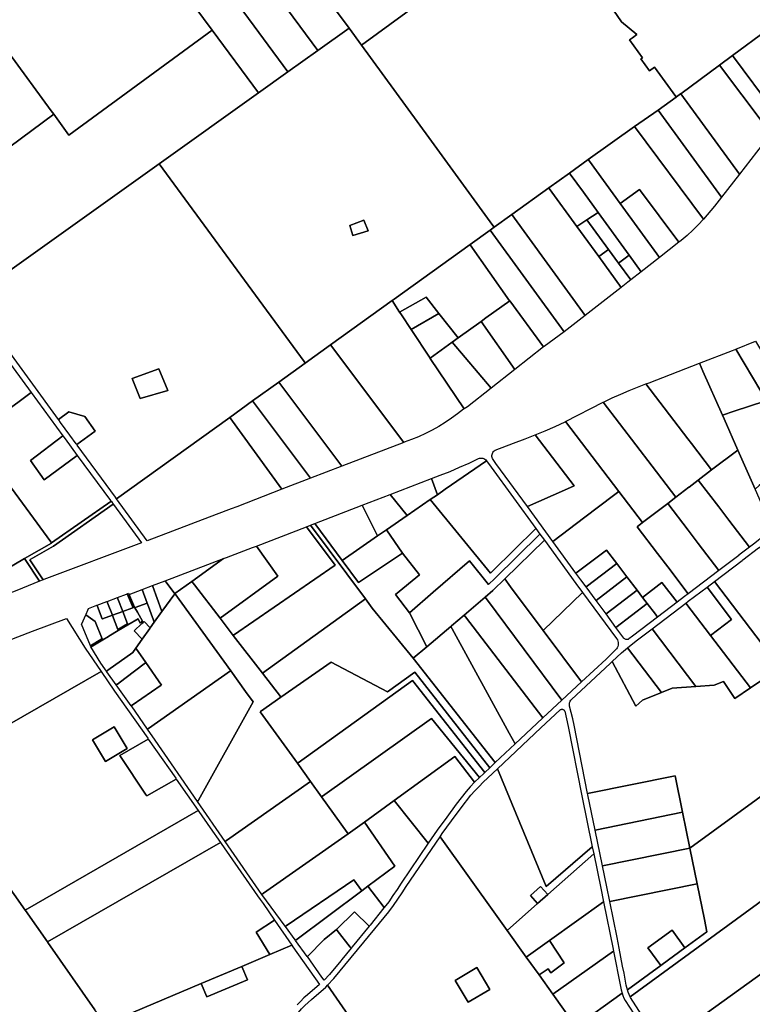
# Model space of a CAD drawing. Extents: x 2260006 to 2302893, y 13718675 to 13761852.
# Drawn here: x 2268579 to 2274605, y 13745622 to 13753715 of the extents above; entities that cross this region are included whole.
import ezdxf

# ---------------------------------------------------------------- set-up
doc = ezdxf.new("R2010")
doc.units = 0
doc.header["$MEASUREMENT"] = 0
doc.layers.add('C-U00-PARCELS', color=245, linetype='Continuous')

msp = doc.modelspace()

# ---------------------------------------------------------------- linework, layer by layer
at = {"layer": 'C-U00-PARCELS'}
for points in [[(2270064.6, 13755238.3), (2270261.7, 13755022.6), (2270268.1, 13755015.6), (2270512.2, 13754687.9), (2271289.5, 13753644.5), (2271031.9, 13753460.8), (2270376.6, 13754349.9), (2269515, 13755518.9), (2269427.6, 13755637.6), (2269666.8, 13755811), (2269688.8, 13755773.9), (2269709.3, 13755739.6), (2269728.2, 13755707.8), (2269742.7, 13755683.4), (2269759.8, 13755654.8), (2269902.1, 13755416.1), (2270064.6, 13755238.3)], [(2271031.9, 13753460.8), (2270785.6, 13753285.3), (2269182.8, 13755460.1), (2269427.6, 13755637.6), (2269515, 13755518.9), (2270376.6, 13754349.9), (2271031.9, 13753460.8)], [(2270785.6, 13753285.3), (2270543.5, 13753112.6), (2270161.8, 13753630.2), (2269798.7, 13754122.7), (2268990.9, 13755218.1), (2268941.5, 13755285.1), (2269182.8, 13755460.1), (2270785.6, 13753285.3)], [(2269481.7, 13754454.7), (2269752, 13754088.2), (2269798.7, 13754122.7), (2270161.8, 13753630.2), (2268983.3, 13752767.2), (2268858.8, 13752937.5), (2268838.4, 13752965.5), (2268489.9, 13753442.3), (2268366.8, 13753610.6), (2268287.4, 13753719.2), (2268165.8, 13753885.6), (2267991.2, 13754124.3), (2267813.8, 13754367.1), (2267812.4, 13754369), (2268052.2, 13754542.9), (2268941.4, 13755187.5), (2269481.7, 13754454.7)], [(2271390.1, 13753506.5), (2271942.9, 13752747.7), (2272471.5, 13752022.2), (2272481.2, 13752008.9), (2272447.3, 13751984.6), (2272283.4, 13751866.7), (2271659.2, 13751418.2), (2271642.4, 13751406.1), (2271136.2, 13751042.3), (2270928.4, 13750893), (2270918.7, 13750906.3), (2269726.8, 13752530.3), (2270543.5, 13753112.6), (2270785.6, 13753285.3), (2271031.9, 13753460.8), (2271289.5, 13753644.5), (2271390.1, 13753506.5)], [(2270543.5, 13753112.6), (2269726.8, 13752530.3), (2268170, 13751420.3), (2267879.6, 13751812.1), (2267827.6, 13751882.5), (2268066.8, 13752020.8), (2267993, 13752189.8), (2267954.2, 13752278.7), (2267957.5, 13752281.1), (2268030.8, 13752333.8), (2268088.1, 13752375), (2268498.1, 13752669.8), (2268858.8, 13752937.5), (2268983.3, 13752767.2), (2270161.8, 13753630.2), (2270543.5, 13753112.6)], [(2275053, 13753187.7), (2275066.1, 13753170.2), (2274842.2, 13752884.2), (2274785.2, 13752960.3), (2274441.2, 13753420.4), (2274723.4, 13753628.5), (2275035, 13753211.8), (2275049.9, 13753191.8), (2275053, 13753187.7)], [(2268858.8, 13752937.5), (2268498.1, 13752669.8), (2268088.1, 13752375), (2268087.9, 13752375.1), (2267818.5, 13752749.9), (2267755.4, 13752704.6), (2267716.5, 13752606), (2267444.5, 13752416.7), (2267400.5, 13752477.1), (2267313.9, 13752589.6), (2268489.9, 13753442.3), (2268838.4, 13752965.5), (2268858.8, 13752937.5)], [(2274785.2, 13752960.3), (2274701.9, 13752852.3), (2274335.5, 13753342.4), (2274441.2, 13753420.4), (2274785.2, 13752960.3)], [(2274639.5, 13752625.3), (2274499.5, 13752446.3), (2274015.7, 13753106.6), (2274335.5, 13753342.4), (2274701.9, 13752852.3), (2274758.2, 13752777), (2274639.5, 13752625.3)], [(2274499.5, 13752446.3), (2274351.7, 13752257.2), (2273830.3, 13752971.3), (2273978.5, 13753079.4), (2273981.6, 13753081.7), (2274013.7, 13753105.1), (2274015.7, 13753106.6), (2274499.5, 13752446.3)], [(2274202.7, 13752075.2), (2273636.7, 13752836.8), (2273830.3, 13752971.3), (2274351.7, 13752257.2), (2274293.8, 13752183.3), (2274264.4, 13752146.5), (2274234, 13752110.5), (2274202.7, 13752075.2)], [(2274202.7, 13752075.2), (2274159.2, 13752029), (2274114.3, 13751984.3), (2274067.8, 13751941.1), (2274019.9, 13751899.5), (2274001.5, 13751885.2), (2273676.3, 13752320.1), (2273518.3, 13752205), (2273265.4, 13752552), (2273255.6, 13752565.5), (2273636.7, 13752836.8), (2274202.7, 13752075.2)], [(2270928.4, 13750893), (2270710.2, 13750736.1), (2270495, 13750581.5), (2270307, 13750446.4), (2269375.7, 13749777.1), (2269366, 13749790.3), (2269053, 13750217.6), (2269049.8, 13750222), (2269200.4, 13750333.5), (2269114.1, 13750452.1), (2268982.1, 13750492), (2268897.8, 13750429.7), (2268407.4, 13751099.9), (2268170, 13751420.3), (2269726.8, 13752530.3), (2270918.7, 13750906.3), (2270928.4, 13750893)], [(2273842, 13751760.7), (2273691.2, 13751643), (2273592.5, 13751778.5), (2273335.7, 13752131), (2273215.3, 13752296.3), (2273107.4, 13752444.5), (2273100.4, 13752454), (2273255.6, 13752565.5), (2273265.4, 13752552), (2273518.3, 13752205), (2273842, 13751760.7)], [(2273243, 13752068.8), (2273162.3, 13752014.6), (2272934.6, 13752327.1), (2272931, 13752332.2), (2273100.4, 13752454), (2273107.4, 13752444.5), (2273215.3, 13752296.3), (2273335.7, 13752131), (2273243, 13752068.8)], [(2273526.6, 13751514.6), (2273230.9, 13751284.3), (2272626.8, 13752113.5), (2272931, 13752332.2), (2272934.6, 13752327.1), (2273162.3, 13752014.6), (2273341.7, 13751768.4), (2273526.6, 13751514.6)], [(2274001.5, 13751885.2), (2273842, 13751760.7), (2273518.3, 13752205), (2273676.3, 13752320.1), (2274001.5, 13751885.2)], [(2273105.9, 13751187), (2273056.4, 13751148.5), (2272447.3, 13751984.6), (2272481.2, 13752008.9), (2272626.8, 13752113.5), (2273230.9, 13751284.3), (2273105.9, 13751187)], [(2273592.5, 13751778.5), (2273504, 13751713.4), (2273421.8, 13751825.4), (2273243, 13752068.8), (2273335.7, 13752131), (2273592.5, 13751778.5)], [(2271293.8, 13752023.6), (2271318.3, 13751939.9), (2271444.2, 13751979.2), (2271410.6, 13752066.8), (2271293.8, 13752023.6)], [(2271444.2, 13751979.2), (2271318.3, 13751939.9), (2271293.8, 13752023.6), (2271410.6, 13752066.8), (2271444.2, 13751979.2)], [(2273421.8, 13751825.4), (2273341.7, 13751768.4), (2273162.3, 13752014.6), (2273243, 13752068.8), (2273421.8, 13751825.4)], [(2272447.3, 13751984.6), (2273056.4, 13751148.5), (2272893.1, 13751029.9), (2272886.4, 13751025.1), (2272609.3, 13751404.4), (2272608.6, 13751405.5), (2272284.3, 13751865.4), (2272283.4, 13751866.7), (2272447.3, 13751984.6)], [(2272284.3, 13751865.4), (2272608.6, 13751405.5), (2272609.3, 13751404.4), (2272413.3, 13751263.3), (2272373.6, 13751234.7), (2272185.2, 13751099.1), (2272027.3, 13751298.7), (2271922.5, 13751434.8), (2271704.3, 13751312), (2271642.4, 13751406.1), (2271659.2, 13751418.2), (2272283.4, 13751866.7), (2272284.3, 13751865.4)], [(2273581.8, 13751557.7), (2273526.6, 13751514.6), (2273341.7, 13751768.4), (2273421.8, 13751825.4), (2273504, 13751713.4), (2273605.1, 13751575.8), (2273581.8, 13751557.7)], [(2273691.2, 13751643), (2273605.1, 13751575.8), (2273504, 13751713.4), (2273592.5, 13751778.5), (2273691.2, 13751643)], [(2271742.6, 13750242.6), (2271738.1, 13750241), (2271136.2, 13751042.3), (2271642.4, 13751406.1), (2271704.3, 13751312), (2271705.2, 13751310.6), (2271706.1, 13751309.2), (2271718.6, 13751290.3), (2271798, 13751169.6), (2271954.8, 13750933.1), (2271956.5, 13750930.5), (2272233.8, 13750517.3), (2272229.5, 13750513.8), (2272180.7, 13750475.2), (2272130.3, 13750438.6), (2272078.5, 13750404), (2272025.4, 13750371.5), (2271971, 13750341.2), (2271915.4, 13750313.1), (2271858.8, 13750287.3), (2271801.1, 13750263.8), (2271742.6, 13750242.6)], [(2272027.3, 13751298.7), (2271798, 13751169.6), (2271718.6, 13751290.3), (2271706.1, 13751309.2), (2271705.2, 13751310.6), (2271704.3, 13751312), (2271922.5, 13751434.8), (2272027.3, 13751298.7)], [(2272886.4, 13751025.1), (2272652.8, 13750841), (2272373.8, 13751234.5), (2272373.6, 13751234.7), (2272413.3, 13751263.3), (2272609.3, 13751404.4), (2272886.4, 13751025.1)], [(2272185.2, 13751099.1), (2272137.2, 13751064.4), (2271954.8, 13750933.1), (2271798, 13751169.6), (2272027.3, 13751298.7), (2272185.2, 13751099.1)], [(2272373.8, 13751234.5), (2272652.8, 13750841), (2272458, 13750687.6), (2272137.2, 13751064.4), (2272185.2, 13751099.1), (2272373.6, 13751234.7), (2272373.8, 13751234.5)], [(2272458, 13750687.6), (2272261.9, 13750533.2), (2272233.8, 13750517.3), (2271956.5, 13750930.5), (2271954.8, 13750933.1), (2272137.2, 13751064.4), (2272458, 13750687.6)], [(2274890.2, 13750642.1), (2274720.8, 13750585.4), (2274674.8, 13750662), (2274467.9, 13751006.2), (2274467.7, 13751006.5), (2274631.9, 13751071.8), (2274815, 13750767.4), (2274870.3, 13750675.3), (2274890.2, 13750642.1)], [(2271738.1, 13750241), (2271229.2, 13750045.1), (2270710.2, 13750736.1), (2270928.4, 13750893), (2271136.2, 13751042.3), (2271738.1, 13750241)], [(2274454.4, 13750496.3), (2274358.5, 13750464.2), (2274198, 13750827.4), (2274169.9, 13750890.9), (2274441.3, 13750995.9), (2274467.7, 13751006.5), (2274467.9, 13751006.2), (2274674.8, 13750662), (2274720.8, 13750585.4), (2274706.2, 13750580.6), (2274454.4, 13750496.3)], [(2267757.7, 13748776.6), (2267080.9, 13749945.4), (2267352.6, 13750145.9), (2267688.6, 13750393.8), (2268450.7, 13750956.1), (2268674.8, 13750649.7), (2268193.9, 13750295.7), (2268836.5, 13749422.7), (2268842.1, 13749415.1), (2268839.8, 13749413.5), (2268739.2, 13749355.3), (2268619.4, 13749286.1), (2267757.7, 13748776.6)], [(2274485.2, 13750177.5), (2274269.9, 13750013.7), (2274103.2, 13750232.2), (2274074.2, 13750270.3), (2273730.1, 13750721.3), (2273756.1, 13750730.8), (2274169.9, 13750890.9), (2274198, 13750827.4), (2274358.5, 13750464.2), (2274371.8, 13750434.2), (2274485.2, 13750177.5)], [(2269797.6, 13750668.4), (2269571, 13750600.8), (2269504.6, 13750766.1), (2269722.3, 13750844.6), (2269797.6, 13750668.4)], [(2269504.6, 13750766.1), (2269571, 13750600.8), (2269797.6, 13750668.4), (2269722.3, 13750844.6), (2269504.6, 13750766.1)], [(2271229.2, 13750045.1), (2270972.1, 13749946.1), (2270495, 13750581.5), (2270710.2, 13750736.1), (2271229.2, 13750045.1)], [(2268934.9, 13750294.3), (2268667.2, 13750091.5), (2268779.9, 13749933.6), (2269052.7, 13750133.4), (2269326.9, 13749762.2), (2269330.8, 13749756.9), (2269329.3, 13749755.9), (2268842.1, 13749415.1), (2268836.5, 13749422.7), (2268193.9, 13750295.7), (2268674.8, 13750649.7), (2268934.9, 13750294.3)], [(2274083.7, 13749872), (2273975.1, 13749789.4), (2273779.6, 13750045.6), (2273378.6, 13750571.2), (2273380.8, 13750572.3), (2273451.7, 13750605.8), (2273523.3, 13750638), (2273591.7, 13750667), (2273660.7, 13750694.8), (2273730.1, 13750721.3), (2274074.2, 13750270.3), (2274103.2, 13750232.2), (2274269.9, 13750013.7), (2274160.4, 13749930.4), (2274084.2, 13749872.4), (2274083.7, 13749872)], [(2270972.1, 13749946.1), (2270736.1, 13749855.3), (2270307, 13750446.4), (2270495, 13750581.5), (2270972.1, 13749946.1)], [(2273908.6, 13749738.8), (2273701, 13749580.8), (2273505.8, 13749836.7), (2273067.6, 13750411.1), (2273378.6, 13750571.2), (2273779.6, 13750045.6), (2273975.1, 13749789.4), (2273908.6, 13749738.8)], [(2274706.2, 13750580.6), (2275233.5, 13749939.9), (2275210.8, 13749921.4), (2275003.4, 13750175.4), (2274927.1, 13750110.7), (2274850.9, 13750046), (2274774.6, 13749981.2), (2274662.3, 13749885.8), (2274627.2, 13749856.1), (2274485.2, 13750177.5), (2274371.8, 13750434.2), (2274358.5, 13750464.2), (2274454.4, 13750496.3), (2274706.2, 13750580.6)], [(2269049.8, 13750222), (2269048.7, 13750223.6), (2269044.9, 13750228.7), (2268992.2, 13750300.6), (2268915.8, 13750405.1), (2268900.1, 13750426.5), (2268898.8, 13750428.3), (2268897.8, 13750429.7), (2268982.1, 13750492), (2269114.1, 13750452.1), (2269200.4, 13750333.5), (2269049.8, 13750222)], [(2270195.5, 13749647.9), (2269628.4, 13749432.1), (2269375.7, 13749777.1), (2270307, 13750446.4), (2270736.1, 13749855.3), (2270364.1, 13749712), (2270317.6, 13749694.3), (2270195.5, 13749647.9)], [(2273505.8, 13749836.7), (2273461.9, 13749803.4), (2273228.3, 13749626.2), (2272964.2, 13749425.8), (2272755, 13749712.6), (2273059.8, 13749847.1), (2273139.5, 13749882.2), (2272819.2, 13750302), (2272902, 13750336.3), (2272984, 13750372.2), (2273065.3, 13750409.9), (2273067.6, 13750411.1), (2273505.8, 13749836.7)], [(2269052.7, 13750133.4), (2268779.9, 13749933.6), (2268667.2, 13750091.5), (2268934.9, 13750294.3), (2268951.9, 13750271.1), (2269052.7, 13750133.4)], [(2272755, 13749712.6), (2272496.4, 13750067.3), (2272472.1, 13750100.5), (2272467.6, 13750108), (2272464.5, 13750116.1), (2272462.8, 13750124.7), (2272462.5, 13750133.4), (2272463.8, 13750142.1), (2272466.6, 13750150.4), (2272470.7, 13750158), (2272476.1, 13750164.9), (2272482.6, 13750170.7), (2272490.1, 13750175.3), (2272639.6, 13750234.4), (2272737.2, 13750270), (2272819.2, 13750302), (2273139.5, 13749882.2), (2273059.8, 13749847.1), (2272755, 13749712.6)], [(2274627.2, 13749856.1), (2274628.8, 13749852.5), (2274755.2, 13749566.5), (2274764.5, 13749545.5), (2274770.8, 13749531.2), (2274698.9, 13749471.3), (2274626, 13749412.6), (2274581.3, 13749378.7), (2274412, 13749600.5), (2274328.5, 13749710), (2274160.4, 13749930.4), (2274269.9, 13750013.7), (2274485.2, 13750177.5), (2274627.2, 13749856.1)], [(2272824.5, 13749532.5), (2272469, 13749183.4), (2272450.4, 13749165.1), (2271956.4, 13749770.7), (2272014.2, 13749810.5), (2272079.1, 13749855.3), (2272418.5, 13750089.2), (2272456, 13750037.8), (2272824.5, 13749532.5)], [(2272418.5, 13750089.2), (2272079.1, 13749855.3), (2272014.2, 13749810.5), (2271965.9, 13749943), (2272037, 13749970.4), (2272119.8, 13750002.3), (2272197.5, 13750036.1), (2272274.7, 13750071), (2272351.4, 13750107), (2272360.1, 13750110.2), (2272369.2, 13750112), (2272378.5, 13750112.1), (2272387.6, 13750110.6), (2272396.4, 13750107.5), (2272404.5, 13750103), (2272411.7, 13750097.2), (2272417.8, 13750090.2), (2272418.5, 13750089.2)], [(2272014.2, 13749810.5), (2271956.4, 13749770.7), (2271765.3, 13749639), (2271627, 13749812.5), (2271965.9, 13749943), (2272014.2, 13749810.5)], [(2274492.6, 13749311.4), (2274329.2, 13749187.5), (2274160.5, 13749408.6), (2274077, 13749518.1), (2273908.6, 13749738.8), (2273975.1, 13749789.4), (2274083.7, 13749872), (2274084.2, 13749872.4), (2274160.4, 13749930.4), (2274328.5, 13749710), (2274412, 13749600.5), (2274581.3, 13749378.7), (2274494.3, 13749312.7), (2274492.6, 13749311.4)], [(2273656.8, 13749547.2), (2273825.4, 13749326.2), (2273908.9, 13749216.7), (2274077.1, 13748996.3), (2274048, 13748974.2), (2273986.2, 13748927.2), (2273860.9, 13749089.5), (2273701.6, 13748966.8), (2273657.4, 13749024.8), (2273573.9, 13749134.3), (2273489.7, 13749244.6), (2273405, 13749355.7), (2273154.4, 13749165), (2272964.2, 13749425.8), (2273228.3, 13749626.2), (2273461.9, 13749803.4), (2273505.8, 13749836.7), (2273701, 13749580.8), (2273656.8, 13749547.2)], [(2268771.8, 13749110.6), (2268742.9, 13749099.9), (2268624.2, 13749278.9), (2268619.4, 13749286.1), (2268739.2, 13749355.3), (2268839.8, 13749413.5), (2268842.1, 13749415.1), (2269329.3, 13749755.9), (2269330.8, 13749756.9), (2269333.2, 13749753.5), (2269348.1, 13749732.4), (2269347, 13749731.7), (2268856, 13749388.2), (2268664.7, 13749277.6), (2268662.1, 13749276.1), (2268771.8, 13749110.6)], [(2271765.3, 13749639), (2271595.2, 13749521.8), (2271522.2, 13749471.4), (2271521.2, 13749472), (2271397.1, 13749724), (2271627, 13749812.5), (2271765.3, 13749639)], [(2272469, 13749183.4), (2272824.5, 13749532.5), (2272858.2, 13749486.3), (2272486.3, 13749121.1), (2272435.7, 13749071.5), (2272277.7, 13749267), (2271980.6, 13749008.5), (2271785.5, 13748838.6), (2271669.3, 13748991.3), (2271867.6, 13749153.1), (2271728.6, 13749330.8), (2271595.2, 13749521.8), (2271765.3, 13749639), (2271956.4, 13749770.7), (2272450.4, 13749165.1), (2272469, 13749183.4)], [(2268777.3, 13749112.7), (2268771.8, 13749110.6), (2268662.1, 13749276.1), (2268664.7, 13749277.6), (2268856, 13749388.2), (2269347, 13749731.7), (2269348.1, 13749732.4), (2269350.1, 13749729.7), (2269579.9, 13749413.6), (2268777.3, 13749112.7)], [(2271522.2, 13749471.4), (2271230.6, 13749270.4), (2271005.5, 13749573.2), (2271397.1, 13749724), (2271521.2, 13749472), (2271522.2, 13749471.4)], [(2274329.2, 13749187.5), (2274077.1, 13748996.3), (2273908.9, 13749216.7), (2273825.4, 13749326.2), (2273656.8, 13749547.2), (2273701, 13749580.8), (2273908.6, 13749738.8), (2274077, 13749518.1), (2274160.5, 13749408.6), (2274329.2, 13749187.5)], [(2270336.3, 13748654), (2270228.1, 13748794.4), (2270229.2, 13748795.2), (2270703.3, 13749141.2), (2270526.3, 13749388.7), (2270937.5, 13749547), (2271172.7, 13749230.6), (2270337.5, 13748654.9), (2270336.3, 13748654)], [(2270577.2, 13748344.5), (2270575.7, 13748343.4), (2270336.3, 13748654), (2270337.5, 13748654.9), (2271172.7, 13749230.6), (2270937.5, 13749547), (2270971.7, 13749560.2), (2271422.1, 13748954.3), (2270577.2, 13748344.5)], [(2271230.6, 13749270.4), (2271366, 13749088.3), (2271728.6, 13749330.8), (2271867.6, 13749153.1), (2271669.3, 13748991.3), (2271785.5, 13748838.6), (2271926.5, 13748560.4), (2271814.8, 13748466.3), (2271477.9, 13748879.2), (2271422.1, 13748954.3), (2270971.7, 13749560.2), (2271005.5, 13749573.2), (2271230.6, 13749270.4)], [(2271728.6, 13749330.8), (2271366, 13749088.3), (2271230.6, 13749270.4), (2271522.2, 13749471.4), (2271595.2, 13749521.8), (2271728.6, 13749330.8)], [(2272567.9, 13749117.8), (2272473.2, 13749025.1), (2272471.3, 13749023.2), (2272406.5, 13748967.9), (2272234.8, 13748821.4), (2272129.6, 13748731.6), (2272125.4, 13748728), (2271926.5, 13748560.4), (2271785.5, 13748838.6), (2271980.6, 13749008.5), (2272277.7, 13749267), (2272435.7, 13749071.5), (2272486.3, 13749121.1), (2272858.2, 13749486.3), (2272894.1, 13749437.1), (2272567.9, 13749117.8)], [(2273208.1, 13749007.6), (2272884, 13748695.1), (2272615.2, 13749054.6), (2272567.9, 13749117.8), (2272894.1, 13749437.1), (2273153.4, 13749081.5), (2273208.1, 13749007.6)], [(2274922, 13748419.2), (2274834.5, 13748388.8), (2274293.7, 13749097.8), (2274522.1, 13749271), (2274527, 13749274.8), (2274656.6, 13749373.1), (2274659, 13749374.9), (2274726.4, 13749429.3), (2274793.1, 13749484.6), (2274799.3, 13749475.3), (2275253.2, 13748797.8), (2275254.9, 13748795.2), (2275060.6, 13748575.4), (2275043.4, 13748556.1), (2274930.2, 13748428.1), (2274922.5, 13748419.4), (2274922, 13748419.2)], [(2270229.2, 13748795.2), (2270228.1, 13748794.4), (2270015.8, 13749069.8), (2269994.1, 13749098), (2270255.6, 13749285.5), (2270280.1, 13749294.9), (2270492.8, 13749375.8), (2270526.3, 13749388.7), (2270703.3, 13749141.2), (2270229.2, 13748795.2)], [(2273489.7, 13749244.6), (2273237.1, 13749052.4), (2273193.7, 13749111.1), (2273154.4, 13749165), (2273405, 13749355.7), (2273489.7, 13749244.6)], [(2267785.3, 13748728.9), (2267461.7, 13748605), (2267757.7, 13748776.6), (2268619.4, 13749286.1), (2268624.2, 13749278.9), (2268742.9, 13749099.9), (2268556.5, 13749024.1), (2267785.3, 13748728.9)], [(2269994.1, 13749098), (2269855.3, 13748998.3), (2269854.3, 13748996.9), (2269775.1, 13749102.7), (2270255.6, 13749285.5), (2269994.1, 13749098)], [(2273573.9, 13749134.3), (2273319.6, 13748940.9), (2273237.1, 13749052.4), (2273489.7, 13749244.6), (2273573.9, 13749134.3)], [(2273200.3, 13748272.1), (2273037.7, 13748121.3), (2272417.3, 13748953.5), (2272406.5, 13748967.9), (2272471.3, 13749023.2), (2272473.2, 13749025.1), (2272567.9, 13749117.8), (2272615.2, 13749054.6), (2272884, 13748695.1), (2273200.3, 13748272.1)], [(2273657.4, 13749024.8), (2273401.5, 13748830.1), (2273319.6, 13748940.9), (2273573.9, 13749134.3), (2273657.4, 13749024.8)], [(2269528.1, 13748882.1), (2269527, 13748881.7), (2269524.8, 13748885.7), (2269483, 13748981.3), (2269479.2, 13748990.1), (2269479.6, 13748990.2), (2269586.1, 13749030.8), (2269629, 13748919.9), (2269528.1, 13748882.1)], [(2269748.7, 13748849.5), (2269686.3, 13748762.4), (2269680.5, 13748778.6), (2269631.2, 13748913.7), (2269629, 13748919.9), (2269586.1, 13749030.8), (2269671, 13749063.1), (2269673.2, 13749056.8), (2269745.2, 13748859.2), (2269748.7, 13748849.5)], [(2269854.3, 13748996.9), (2269748.7, 13748849.5), (2269745.2, 13748859.2), (2269673.2, 13749056.8), (2269671, 13749063.1), (2269775.1, 13749102.7), (2269854.3, 13748996.9)], [(2270279.9, 13746968.6), (2270269, 13746961), (2270042.8, 13747287.6), (2270047.8, 13747296.6), (2270049.1, 13747299.1), (2270498.8, 13748107.8), (2270436.5, 13748194.1), (2270314.5, 13748362.8), (2269855.3, 13748998.3), (2269994.1, 13749098), (2270015.8, 13749069.8), (2270228.1, 13748794.4), (2270336.3, 13748654), (2270575.7, 13748343.4), (2270723.3, 13748151.9), (2270726.9, 13748147.1), (2270558.7, 13748027.7), (2270557.4, 13748026.8), (2270863.3, 13747603.1), (2270971.4, 13747453.4), (2270279.9, 13746968.6)], [(2273740.3, 13748916.1), (2273482.7, 13748720.2), (2273401.5, 13748830.1), (2273657.4, 13749024.8), (2273701.6, 13748966.8), (2273740.3, 13748916.1)], [(2273986.2, 13748927.2), (2273825.1, 13748805), (2273808, 13748827.3), (2273740.3, 13748916.1), (2273701.6, 13748966.8), (2273860.9, 13749089.5), (2273986.2, 13748927.2)], [(2274433.7, 13748784.6), (2274261.1, 13748651.9), (2274057.6, 13748918.7), (2274078.2, 13748934.3), (2274233, 13749051.7), (2274433.7, 13748784.6)], [(2274834.5, 13748388.8), (2274588.8, 13748222.4), (2274261.1, 13748651.9), (2274433.7, 13748784.6), (2274233, 13749051.7), (2274293.7, 13749097.8), (2274834.5, 13748388.8)], [(2269548.1, 13748843.7), (2269588.2, 13748771.3), (2269578.1, 13748761.9), (2269569.5, 13748753.9), (2269553.4, 13748790.7), (2269553.3, 13748791), (2269468.7, 13748740.6), (2269390.3, 13748694), (2269312, 13748647.6), (2269309.4, 13748646), (2269262.6, 13748618.2), (2269166.9, 13748560.7), (2269164.7, 13748559.4), (2269161, 13748568.9), (2269161, 13748568.9), (2269161.1, 13748568.9), (2269255.3, 13748625.6), (2269257.4, 13748626.8), (2269200.9, 13748767.7), (2269200.7, 13748768.2), (2269122.4, 13748822.4), (2269124.7, 13748827.4), (2269139.6, 13748860.9), (2269146.3, 13748875.8), (2269213, 13748901.3), (2269215.6, 13748902.2), (2269219.8, 13748891.4), (2269258.8, 13748789.2), (2269259.3, 13748789.4), (2269342.2, 13748819.2), (2269342.9, 13748819.4), (2269343.1, 13748818.9), (2269386.8, 13748703.6), (2269465.1, 13748749.9), (2269427.8, 13748849.5), (2269427.6, 13748850), (2269502.1, 13748876.9), (2269513.4, 13748881), (2269462.2, 13748995.4), (2269474.9, 13749000), (2269479.2, 13748990.1), (2269483, 13748981.3), (2269524.8, 13748885.7), (2269527, 13748881.7), (2269548.1, 13748843.7)], [(2269427.5, 13748850), (2269342.9, 13748819.4), (2269302.1, 13748922.7), (2269297.8, 13748933.7), (2269382.7, 13748965.5), (2269386.8, 13748954.9), (2269427.6, 13748850), (2269427.5, 13748850)], [(2269502.1, 13748876.9), (2269427.6, 13748850), (2269386.8, 13748954.9), (2269382.7, 13748965.5), (2269456.9, 13748993.4), (2269462.2, 13748995.4), (2269513.4, 13748881), (2269502.1, 13748876.9)], [(2269637.7, 13747888.4), (2269630.2, 13747883.1), (2269497.9, 13748074), (2269497.2, 13748075), (2269504.1, 13748079.8), (2269743.1, 13748244.3), (2269744.4, 13748245.2), (2269616.1, 13748430), (2269533.6, 13748548.8), (2269533.2, 13748549.4), (2269587, 13748624.2), (2269650.2, 13748712), (2269653.1, 13748716.1), (2269686.3, 13748762.4), (2269748.7, 13748849.5), (2269854.3, 13748996.9), (2269855.3, 13748998.3), (2270314.5, 13748362.8), (2270313.2, 13748361.9), (2269637.7, 13747888.4)], [(2271814.8, 13748466.3), (2272489.6, 13747608.2), (2272445.7, 13747566.8), (2271828.1, 13748352.2), (2271603.6, 13748190.9), (2271140.7, 13748433.8), (2270726.9, 13748147.1), (2270723.3, 13748151.9), (2270575.7, 13748343.4), (2270577.2, 13748344.5), (2271422.1, 13748954.3), (2271477.9, 13748879.2), (2271814.8, 13748466.3)], [(2273037.7, 13748121.3), (2272880.9, 13747975.8), (2272246.2, 13748806.5), (2272234.8, 13748821.4), (2272406.5, 13748967.9), (2272417.3, 13748953.5), (2273037.7, 13748121.3)], [(2273401.9, 13748459.2), (2273200.3, 13748272.1), (2272884, 13748695.1), (2273208.1, 13749007.6), (2273488.6, 13748628.2), (2273494.6, 13748618.5), (2273499, 13748608), (2273501.7, 13748596.9), (2273502.5, 13748585.5), (2273501.5, 13748574.2), (2273498.8, 13748563.1), (2273494.3, 13748552.6), (2273488.1, 13748543), (2273480.6, 13748534.5), (2273401.9, 13748459.2)], [(2269259.3, 13748789.4), (2269258.8, 13748789.2), (2269219.8, 13748891.4), (2269215.6, 13748902.2), (2269296.5, 13748933.2), (2269297.8, 13748933.7), (2269302.1, 13748922.7), (2269342.9, 13748819.4), (2269342.2, 13748819.2), (2269259.3, 13748789.4)], [(2269680.5, 13748778.6), (2269686.3, 13748762.4), (2269653.1, 13748716.1), (2269601.7, 13748768), (2269594.5, 13748761.4), (2269594, 13748760.9), (2269588.2, 13748771.3), (2269548.1, 13748843.7), (2269527, 13748881.7), (2269528.1, 13748882.1), (2269629, 13748919.9), (2269631.2, 13748913.7), (2269680.5, 13748778.6)], [(2273825.1, 13748805), (2273619.1, 13748648.6), (2273590.4, 13748626), (2273586.6, 13748623.4), (2273582.3, 13748621.4), (2273577.9, 13748620.1), (2273573.2, 13748619.6), (2273568.5, 13748619.8), (2273563.8, 13748620.8), (2273559.3, 13748622.5), (2273555.1, 13748624.9), (2273551.5, 13748627.9), (2273548.3, 13748631.5), (2273482.7, 13748720.2), (2273740.3, 13748916.1), (2273808, 13748827.3), (2273825.1, 13748805)], [(2274261.1, 13748651.9), (2274588.8, 13748222.4), (2274460.6, 13748135.5), (2274367.2, 13748276.3), (2274290.8, 13748244.1), (2274141.3, 13748233.8), (2273779.7, 13748707.7), (2274057.6, 13748918.7), (2274261.1, 13748651.9)], [(2269249.1, 13748357.5), (2267956.9, 13747618.8), (2267688.5, 13748306.4), (2268684.9, 13748687.8), (2268963.8, 13748794), (2269118.6, 13748550.3), (2269249.1, 13748357.5)], [(2269161.1, 13748568.9), (2269161, 13748568.9), (2269160.9, 13748569.2), (2269088.6, 13748746.6), (2269090.1, 13748750), (2269122.4, 13748822.4), (2269200.7, 13748768.2), (2269200.9, 13748767.7), (2269257.4, 13748626.8), (2269255.3, 13748625.6), (2269161.1, 13748568.9)], [(2269553.4, 13748790.7), (2269569.5, 13748753.9), (2269578.1, 13748761.9), (2269588.2, 13748771.3), (2269594, 13748760.9), (2269583.1, 13748750.7), (2269520, 13748691.9), (2269587, 13748624.2), (2269533.2, 13748549.4), (2269509, 13748514.7), (2269303.5, 13748367), (2269303.2, 13748366.8), (2269293.7, 13748360), (2269280.8, 13748378.2), (2269247.9, 13748424.8), (2269164.7, 13748559.4), (2269164.7, 13748559.4), (2269166.9, 13748560.7), (2269262.6, 13748618.2), (2269309.4, 13748646), (2269312, 13748647.6), (2269390.3, 13748694), (2269468.7, 13748740.6), (2269553.3, 13748791), (2269553.4, 13748790.7)], [(2269465.1, 13748749.9), (2269386.8, 13748703.6), (2269343.1, 13748818.9), (2269342.9, 13748819.4), (2269427.5, 13748850), (2269427.6, 13748850), (2269427.8, 13748849.5), (2269465.1, 13748749.9)], [(2272831.7, 13747930.2), (2272653.2, 13747762.2), (2272604.7, 13747851), (2272136.2, 13748708.3), (2272125.4, 13748728), (2272129.6, 13748731.6), (2272234.8, 13748821.4), (2272246.2, 13748806.5), (2272880.9, 13747975.8), (2272831.7, 13747930.2)], [(2269653.1, 13748716.1), (2269650.2, 13748712), (2269587, 13748624.2), (2269520, 13748691.9), (2269583.1, 13748750.7), (2269594, 13748760.9), (2269594.5, 13748761.4), (2269601.7, 13748768), (2269653.1, 13748716.1)], [(2272653.2, 13747762.2), (2272489.6, 13747608.2), (2271814.8, 13748466.3), (2271926.5, 13748560.4), (2272125.4, 13748728), (2272136.2, 13748708.3), (2272604.7, 13747851), (2272653.2, 13747762.2)], [(2274141.3, 13748233.8), (2273946.3, 13748220.3), (2273857.3, 13748184.5), (2273577.4, 13748551.4), (2273649.7, 13748609), (2273779.7, 13748707.7), (2274141.3, 13748233.8)], [(2269380.6, 13748252.6), (2269373.5, 13748247.2), (2269296.7, 13748355.7), (2269293.7, 13748360), (2269303.2, 13748366.8), (2269303.5, 13748367), (2269509, 13748514.7), (2269533.2, 13748549.4), (2269533.6, 13748548.8), (2269616.1, 13748430), (2269614.8, 13748429), (2269443.2, 13748299.7), (2269382.4, 13748253.9), (2269380.6, 13748252.6)], [(2273857.3, 13748184.5), (2273701.8, 13748121.9), (2273645.8, 13748071), (2273452.7, 13748438.6), (2273528.2, 13748510.8), (2273577.4, 13748551.4), (2273857.3, 13748184.5)], [(2269504.1, 13748079.8), (2269497.2, 13748075), (2269373.5, 13748247.2), (2269380.6, 13748252.6), (2269382.4, 13748253.9), (2269443.2, 13748299.7), (2269614.8, 13748429), (2269616.1, 13748430), (2269744.4, 13748245.2), (2269743.1, 13748244.3), (2269504.1, 13748079.8)], [(2271140.7, 13748433.8), (2271603.6, 13748190.9), (2271828.1, 13748352.2), (2272445.7, 13747566.8), (2272404.6, 13747528.2), (2271810.5, 13748283.6), (2270868.7, 13747607), (2270863.3, 13747603.1), (2270557.4, 13748026.8), (2270558.7, 13748027.7), (2270726.9, 13748147.1), (2271140.7, 13748433.8)], [(2269359.5, 13748194.7), (2269632.3, 13747808.2), (2269636.7, 13747802), (2269402, 13747667.9), (2269620.3, 13747340.5), (2269624.6, 13747334.1), (2269866.8, 13747473.4), (2270047.5, 13747214.6), (2268623.6, 13746396.1), (2268442.6, 13746654.4), (2268209.8, 13746986.5), (2267821, 13747541.1), (2267956.9, 13747618.8), (2269249.1, 13748357.5), (2269359.5, 13748194.7)], [(2270047.8, 13747296.6), (2270042.8, 13747287.6), (2269692.2, 13747793.5), (2269630.9, 13747882.1), (2269630.2, 13747883.1), (2269637.7, 13747888.4), (2270313.2, 13748361.9), (2270314.5, 13748362.8), (2270436.5, 13748194.1), (2270498.8, 13748107.8), (2270049.1, 13747299.1), (2270047.8, 13747296.6)], [(2272404.6, 13747528.2), (2272395.2, 13747519.3), (2272359.8, 13747486.4), (2271965.5, 13747971.9), (2271070, 13747333.7), (2271061.9, 13747327.9), (2270971.4, 13747453.4), (2270863.3, 13747603.1), (2270868.7, 13747607), (2271810.5, 13748283.6), (2272404.6, 13747528.2)], [(2272359.8, 13747486.4), (2272319.6, 13747446.7), (2272156.9, 13747657.8), (2271657.9, 13747296.1), (2271414.9, 13747120.1), (2271281.7, 13747023.6), (2271273.8, 13747034.6), (2271061.9, 13747327.9), (2271070, 13747333.7), (2271965.5, 13747971.9), (2272359.8, 13747486.4)], [(2273288.5, 13746916.5), (2272908.4, 13746591.3), (2272509, 13747557.8), (2272865.8, 13747893.7), (2273024.9, 13748041.3), (2273028, 13748043.7), (2273031.3, 13748045.5), (2273035, 13748046.6), (2273038.8, 13748047.2), (2273042.6, 13748047.1), (2273046.4, 13748046.3), (2273049.9, 13748044.9), (2273053.2, 13748043), (2273056.1, 13748040.4), (2273058.5, 13748037.5), (2273060.4, 13748034.1), (2273061.6, 13748030.5), (2273076.5, 13747968.7), (2273089.5, 13747906.4), (2273201.9, 13747334.5), (2273288.5, 13746916.5)], [(2269463.8, 13747724.6), (2269284.4, 13747617.4), (2269177.2, 13747796.8), (2269357, 13747903.3), (2269463.8, 13747724.6)], [(2269177.2, 13747796.8), (2269284.4, 13747617.4), (2269463.8, 13747724.6), (2269357, 13747903.3), (2269177.2, 13747796.8)], [(2275909.4, 13747368.7), (2273600, 13745682.3), (2273591.3, 13745701), (2273583.7, 13745720.3), (2273577.3, 13745740), (2273851.7, 13745940.3), (2273863.9, 13745949.3), (2274050.4, 13746085.4), (2274230.9, 13746217.3), (2274210.3, 13746318.5), (2274150.4, 13746612.4), (2274090.5, 13746906.4), (2275343.8, 13747818.3), (2275350.8, 13747823.4), (2275353, 13747820.4), (2275461.8, 13747669), (2275573.9, 13747513), (2275589.7, 13747524.5), (2275724.2, 13747622.7), (2275729.6, 13747626.7), (2275731.2, 13747624.3), (2275909.4, 13747368.7)], [(2269866.8, 13747473.4), (2269624.6, 13747334.1), (2269620.3, 13747340.5), (2269402, 13747667.9), (2269636.7, 13747802), (2269696.6, 13747717.2), (2269862.1, 13747480.1), (2269866.8, 13747473.4)], [(2272319.6, 13747446.7), (2272284.4, 13747409.5), (2272250.2, 13747371.3), (2272169.9, 13747266.2), (2272090.9, 13747160.1), (2272013.1, 13747053.1), (2271939.6, 13746945.7), (2271657.9, 13747296.1), (2272156.9, 13747657.8), (2272319.6, 13747446.7)], [(2273288.5, 13746916.5), (2273300.7, 13746857.4), (2272921.9, 13746523.1), (2272862.4, 13746590.5), (2272779.4, 13746517.3), (2272838.9, 13746449.8), (2272588.6, 13746228.9), (2272507.5, 13746342.2), (2272037.1, 13746999.6), (2272054.1, 13747024.5), (2272131.1, 13747130.4), (2272209.4, 13747235.5), (2272288.9, 13747339.6), (2272322.3, 13747376.9), (2272356.8, 13747413.2), (2272392.4, 13747448.5), (2272429.1, 13747482.6), (2272509, 13747557.8), (2272908.4, 13746591.3), (2273288.5, 13746916.5)], [(2274030.6, 13747200.4), (2273311.1, 13747053.8), (2273250.9, 13747344.4), (2273249.1, 13747353.5), (2273969.8, 13747498.6), (2274030.6, 13747200.4)], [(2270583.3, 13746534), (2270570.9, 13746525.3), (2270269, 13746961), (2270279.9, 13746968.6), (2270971.4, 13747453.4), (2271061.9, 13747327.9), (2271273.8, 13747034.6), (2271281.7, 13747023.6), (2270583.4, 13746534.1), (2270583.3, 13746534)], [(2276193.2, 13746961.5), (2273874.4, 13745292.8), (2273850.4, 13745325.2), (2273710.1, 13745517.3), (2273671, 13745570.9), (2273602.1, 13745678.1), (2273600, 13745682.3), (2275909.4, 13747368.7), (2276193.2, 13746961.5)], [(2271939.6, 13746945.7), (2271715.6, 13746618.1), (2271683.3, 13746566), (2271649.4, 13746515), (2271613.9, 13746465), (2271577, 13746416.1), (2271443, 13746592.3), (2271663.3, 13746757.2), (2271414.9, 13747120.1), (2271657.9, 13747296.1), (2271939.6, 13746945.7)], [(2270230.1, 13746953), (2268806.8, 13746134.8), (2268626.8, 13746391.6), (2268623.6, 13746396.1), (2270047.5, 13747214.6), (2270053.3, 13747206.3), (2270147.1, 13747071.9), (2270230.1, 13746953)], [(2274090.5, 13746906.4), (2273372, 13746760), (2273311.1, 13747053.8), (2274030.6, 13747200.4), (2274090.5, 13746906.4)], [(2271663.3, 13746757.2), (2271443, 13746592.3), (2271393.8, 13746555.6), (2271326.5, 13746644), (2270770.8, 13746265.5), (2270769.7, 13746264.8), (2270764.1, 13746261), (2270761.3, 13746264.9), (2270570.9, 13746525.3), (2270583.3, 13746534), (2270583.4, 13746534.1), (2271281.7, 13747023.6), (2271414.9, 13747120.1), (2271663.3, 13746757.2)], [(2270072.7, 13745792.8), (2269281.2, 13745457.8), (2269197.4, 13745577.5), (2268809.9, 13746130.3), (2268806.8, 13746134.8), (2270230.1, 13746953), (2270235.9, 13746944.8), (2270536.3, 13746514.2), (2270557.4, 13746484), (2270581.1, 13746450.1), (2270675.5, 13746313.3), (2270524.6, 13746214.8), (2270635.7, 13746031.1), (2270405.1, 13745933.5), (2270072.7, 13745792.8)], [(2276468.5, 13746566.4), (2274620.4, 13744603.3), (2274602.3, 13744613.6), (2274583.2, 13744621.8), (2274563.2, 13744627.8), (2274372.6, 13744665.5), (2274356.1, 13744671.8), (2274340.6, 13744680.2), (2274326.2, 13744690.4), (2274313.2, 13744702.3), (2274301.7, 13744715.7), (2273874.4, 13745292.8), (2276193.2, 13746961.5), (2276468.5, 13746566.4)], [(2273382, 13746462.9), (2272937.6, 13746147.3), (2272744.9, 13746010.4), (2272588.6, 13746228.9), (2272838.9, 13746449.8), (2272921.9, 13746523.1), (2273300.7, 13746857.4), (2273358.9, 13746577), (2273382, 13746462.9)], [(2274150.4, 13746612.4), (2273432.4, 13746466.1), (2273407.8, 13746587.1), (2273372, 13746760), (2274090.5, 13746906.4), (2274150.4, 13746612.4)], [(2270849.8, 13746148.7), (2270847.5, 13746146.9), (2270845, 13746150.4), (2270764.1, 13746261), (2270769.7, 13746264.8), (2270770.8, 13746265.5), (2271326.5, 13746644), (2271393.8, 13746555.6), (2270851.5, 13746149.9), (2270849.8, 13746148.7)], [(2274050.4, 13746085.4), (2273944.8, 13746230), (2273746.1, 13746084.9), (2273851.7, 13745940.3), (2273577.3, 13745740), (2273572.3, 13745758.7), (2273568.3, 13745777.7), (2273549.4, 13745876.7), (2273538.3, 13745934.7), (2273509.9, 13746083.9), (2273492, 13746172.1), (2273432.4, 13746466.1), (2274150.4, 13746612.4), (2274210.3, 13746318.5), (2274230.9, 13746217.3), (2274050.4, 13746085.4)], [(2271575.4, 13746414.1), (2271462, 13746272.8), (2271454.4, 13746263.5), (2271446, 13746271.7), (2271340.5, 13746374.5), (2271333, 13746381.8), (2271184.2, 13746235.3), (2271082.1, 13746153.7), (2270945.5, 13746015.3), (2270944.5, 13746014.3), (2270847.5, 13746146.9), (2270849.8, 13746148.7), (2270851.5, 13746149.9), (2271393.8, 13746555.6), (2271443, 13746592.3), (2271577, 13746416.1), (2271575.4, 13746414.1)], [(2272921.9, 13746523.1), (2272838.9, 13746449.8), (2272779.4, 13746517.3), (2272862.4, 13746590.5), (2272921.9, 13746523.1)], [(2273463.7, 13746058.8), (2272964.2, 13745704), (2272850.3, 13745863.2), (2272924.5, 13745912), (2272946.5, 13745880.9), (2273058.2, 13745962.2), (2272937.6, 13746147.3), (2273382, 13746462.9), (2273460.8, 13746074.2), (2273463.7, 13746058.8)], [(2271313.5, 13746093.5), (2271304.9, 13746083), (2271297.5, 13746092.3), (2271189.2, 13746229), (2271184.2, 13746235.3), (2271333, 13746381.8), (2271340.5, 13746374.5), (2271446, 13746271.7), (2271454.4, 13746263.5), (2271313.5, 13746093.5)], [(2270817.2, 13746107.9), (2270635.7, 13746031.1), (2270524.6, 13746214.8), (2270675.5, 13746313.3), (2270817.2, 13746107.9)], [(2271082.1, 13745820), (2271064.2, 13745845.3), (2270945.1, 13746013.5), (2270944.5, 13746014.3), (2270945.5, 13746015.3), (2271082.1, 13746153.7), (2271184.2, 13746235.3), (2271189.2, 13746229), (2271297.5, 13746092.3), (2271304.9, 13746083), (2271228.3, 13745990.6), (2271219.6, 13745980.1), (2271126.4, 13745867.6), (2271082.1, 13745820)], [(2274050.4, 13746085.4), (2273863.9, 13745949.3), (2273851.7, 13745940.3), (2273746.1, 13746084.9), (2273944.8, 13746230), (2274050.4, 13746085.4)], [(2273058.2, 13745962.2), (2272946.5, 13745880.9), (2272924.5, 13745912), (2272850.3, 13745863.2), (2272744.9, 13746010.4), (2272937.6, 13746147.3), (2273058.2, 13745962.2)], [(2273533, 13745714), (2273152.7, 13745440.6), (2272964.2, 13745704), (2273463.7, 13746058.8), (2273519.2, 13745768.5), (2273525.1, 13745741), (2273533, 13745714)], [(2270072.7, 13745792.8), (2270405.1, 13745933.5), (2270451.8, 13745823.1), (2270119.3, 13745682.5), (2270072.7, 13745792.8)], [(2272446.5, 13745744.6), (2272266.5, 13745638.4), (2272160.3, 13745818.4), (2272340.3, 13745924.6), (2272446.5, 13745744.6)], [(2272446.5, 13745744.6), (2272340.3, 13745924.6), (2272160.3, 13745818.4), (2272266.5, 13745638.4), (2272446.5, 13745744.6)], [(2272489.9, 13743786.4), (2271426.4, 13743307.6), (2270393.2, 13744961.5), (2270418.5, 13744990.2), (2270656.8, 13745276.3), (2270850.1, 13745524.8), (2270873.4, 13745554.5), (2270897.9, 13745583.2), (2270923.8, 13745610.8), (2270950.9, 13745637.1), (2270979.2, 13745662.2), (2271096.2, 13745762.7), (2271111.1, 13745778), (2272489.9, 13743786.4)], [(2273660.6, 13745500.2), (2273293.9, 13745243.3), (2273152.7, 13745440.6), (2273533, 13745714), (2273540.5, 13745693.2), (2273549.1, 13745672.9), (2273558.8, 13745653.1), (2273629.7, 13745542.6), (2273660.6, 13745500.2)]]:
    msp.add_lwpolyline(points, close=True, dxfattribs=at)
for points in [[(2272981.1, 13754667.8), (2271390.1, 13753506.5), (2271289.5, 13753644.5), (2270512.2, 13754687.9)], [(2273432.1, 13753835.9), (2273527.6, 13753697), (2273656.2, 13753592.5), (2273619.7, 13753565.8), (2273595.7, 13753548.2), (2273701.9, 13753402.9), (2273687.6, 13753392.5), (2273758.4, 13753295.6), (2273798.8, 13753325.1), (2273975, 13753084.1), (2273978.5, 13753079.4), (2273830.3, 13752971.3), (2273636.7, 13752836.8), (2273255.6, 13752565.5), (2273100.4, 13752454), (2272931, 13752332.2), (2272626.8, 13752113.5), (2272481.2, 13752008.9), (2272471.5, 13752022.2), (2271942.9, 13752747.7), (2271390.1, 13753506.5), (2272981.1, 13754667.8)], [(2274921.2, 13753774.1), (2274723.4, 13753628.5), (2274441.2, 13753420.4), (2274335.5, 13753342.4), (2274015.7, 13753106.6), (2274013.7, 13753105.1), (2273981.6, 13753081.7), (2273978.5, 13753079.4), (2273975, 13753084.1), (2273798.8, 13753325.1), (2273758.4, 13753295.6), (2273687.6, 13753392.5), (2273701.9, 13753402.9), (2273595.7, 13753548.2), (2273619.7, 13753565.8), (2273656.2, 13753592.5), (2273527.6, 13753697), (2273432.1, 13753835.9)], [(2275343.8, 13747818.3), (2274090.5, 13746906.4), (2274030.6, 13747200.4), (2273969.8, 13747498.6), (2273249.1, 13747353.5), (2273138.6, 13747916), (2273127.7, 13747968.8), (2273115.4, 13748021.3), (2273102, 13748073.6), (2273100.5, 13748081.8), (2273100.2, 13748090.1), (2273101.2, 13748098.4), (2273103.5, 13748106.4), (2273107, 13748113.9), (2273111.7, 13748120.9), (2273117.3, 13748127), (2273436.2, 13748422.8), (2273452.7, 13748438.6), (2273645.8, 13748071), (2273701.8, 13748121.9), (2273857.3, 13748184.5), (2273857.3, 13748184.5), (2273946.3, 13748220.3), (2274141.3, 13748233.8), (2274290.8, 13748244.1), (2274367.2, 13748276.3), (2274460.6, 13748135.5), (2274588.8, 13748222.4), (2274834.5, 13748388.8)], [(2266041.1, 13745415.8), (2265730.2, 13745946.6), (2265583.5, 13746193.5), (2266829, 13746974), (2267815.2, 13747537.7), (2267821, 13747541.1), (2268209.8, 13746986.5), (2268442.6, 13746654.4), (2268623.6, 13746396.1), (2268626.8, 13746391.6), (2268806.8, 13746134.8), (2268809.9, 13746130.3), (2269197.4, 13745577.5)], [(2272489.9, 13743786.4), (2271111.1, 13745778), (2271164.2, 13745834.8), (2271500.8, 13746241.2), (2271614.6, 13746383.1), (2271652.8, 13746433.4), (2271689.4, 13746484.9), (2271724.3, 13746537.5), (2271757.7, 13746591.1), (2272037.1, 13746999.6), (2272507.5, 13746342.2), (2272588.6, 13746228.9), (2272744.9, 13746010.4), (2272850.3, 13745863.2), (2272964.2, 13745704), (2273152.7, 13745440.6)], [(2269281.2, 13745457.8), (2270072.7, 13745792.8), (2270119.3, 13745682.5), (2270451.8, 13745823.1), (2270405.1, 13745933.5), (2270635.7, 13746031.1), (2270817.2, 13746107.9), (2270825.9, 13746095.3), (2271045.5, 13745785.1), (2270946.7, 13745700.2), (2270916.8, 13745673.7), (2270888.2, 13745645.9), (2270860.9, 13745616.8)]]:
    msp.add_lwpolyline(points, dxfattribs=at)

doc.saveas('drawing.dxf')
